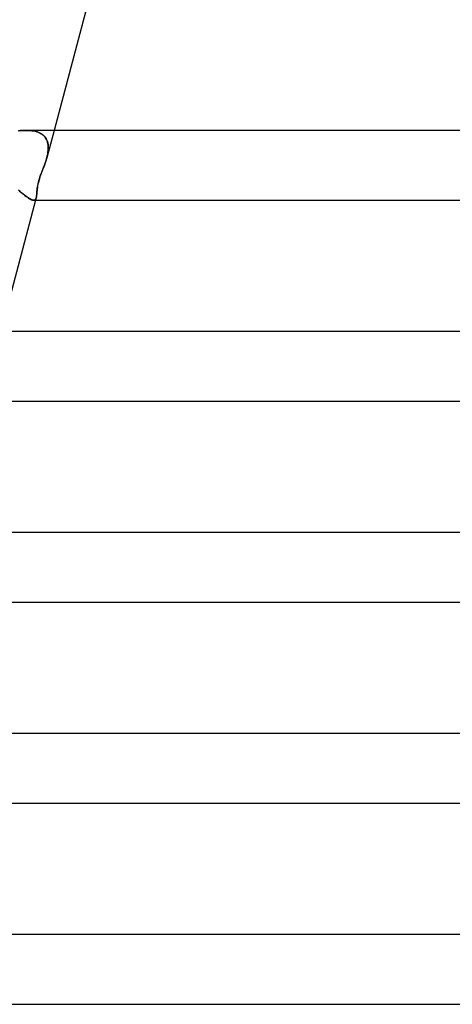
# Model space of a CAD drawing. Units: millimetres. Extents: x -345 to 345, y -2 to 230.
# Drawn here: x -138 to -113, y 0 to 56 of the extents above; entities that cross this region are included whole.
import ezdxf

# ---------------------------------------------------------------- set-up
doc = ezdxf.new("R2010")
doc.units = ezdxf.units.MM
doc.layers.add('HIDDEN', color=7, linetype='Continuous')
doc.layers.add('THICK', color=7, linetype='Continuous')

msp = doc.modelspace()

# ---------------------------------------------------------------- linework, layer by layer
at = {"layer": 'HIDDEN'}
for p, q in [((-138.082, 49.982), (-138.199, 49.97)), ((-137.964, 49.992), (-138.082, 49.982)), ((-137.848, 49.998), (-137.964, 49.992)), ((-137.733, 50), (-137.848, 49.998)), ((-137.627, 49.998), (-137.733, 50)), ((-137.732, 50), (-137.626, 49.998)), ((-137.522, 49.992), (-137.627, 49.998)), ((-137.626, 49.998), (-137.523, 49.992)), ((-137.523, 49.992), (-137.422, 49.981)), ((-137.42, 49.981), (-137.522, 49.992)), ((-137.422, 49.981), (-137.324, 49.966)), ((-137.321, 49.965), (-137.42, 49.981)), ((-137.324, 49.966), (-137.23, 49.945)), ((-137.225, 49.944), (-137.321, 49.965)), ((-137.23, 49.945), (-137.139, 49.919)), ((-137.133, 49.917), (-137.225, 49.944)), ((-137.139, 49.919), (-137.053, 49.888)), ((-137.046, 49.885), (-137.133, 49.917)), ((-137.053, 49.888), (-136.972, 49.851)), ((-136.963, 49.846), (-137.046, 49.885)), ((-136.972, 49.851), (-136.895, 49.807)), ((-136.885, 49.801), (-136.963, 49.846)), ((-136.895, 49.807), (-136.825, 49.759)), ((-136.813, 49.75), (-136.885, 49.801)), ((-136.825, 49.759), (-136.761, 49.704)), ((-136.748, 49.693), (-136.813, 49.75)), ((-136.761, 49.704), (-136.703, 49.645)), ((-136.69, 49.629), (-136.748, 49.693)), ((-136.703, 49.645), (-136.652, 49.579)), ((-136.639, 49.56), (-136.69, 49.629)), ((-136.652, 49.579), (-136.608, 49.509)), ((-136.156, 50), (-136.572, 48.436)), ((-136.595, 49.485), (-136.639, 49.56)), ((-136.608, 49.509), (-136.571, 49.434)), ((-136.56, 49.406), (-136.595, 49.485)), ((-136.571, 49.434), (-136.542, 49.356)), ((-136.531, 49.322), (-136.56, 49.406)), ((-136.542, 49.356), (-136.519, 49.274)), ((-136.51, 49.234), (-136.531, 49.322)), ((-136.519, 49.274), (-136.503, 49.188)), ((-136.497, 49.143), (-136.51, 49.234)), ((-136.503, 49.188), (-136.493, 49.1)), ((-136.49, 49.048), (-136.497, 49.143)), ((-136.493, 49.1), (-136.489, 49.009)), ((-136.489, 49.009), (-136.491, 48.916)), ((-136.489, 48.95), (-136.49, 49.048)), ((-136.572, 48.435), (-136.546, 48.541)), ((-136.548, 48.532), (-136.572, 48.435)), ((-136.527, 48.63), (-136.548, 48.532)), ((-136.546, 48.541), (-136.524, 48.646)), ((-136.51, 48.727), (-136.527, 48.63)), ((-136.524, 48.646), (-136.507, 48.749)), ((-136.498, 48.822), (-136.51, 48.727)), ((-136.507, 48.749), (-136.495, 48.85)), ((-136.491, 48.916), (-136.498, 48.822)), ((-136.495, 48.85), (-136.489, 48.95)), ((-136.801, 47.766), (-136.756, 47.882)), ((-136.746, 47.91), (-136.78, 47.82)), ((-136.756, 47.882), (-136.712, 48)), ((-136.712, 48), (-136.746, 47.91)), ((-136.712, 48), (-136.686, 48.072)), ((-136.686, 48.072), (-136.712, 48)), ((-136.686, 48.072), (-136.661, 48.144)), ((-136.661, 48.144), (-136.686, 48.072)), ((-136.661, 48.144), (-136.637, 48.217)), ((-136.637, 48.216), (-136.661, 48.144)), ((-136.637, 48.217), (-136.614, 48.29)), ((-136.614, 48.289), (-136.637, 48.216)), ((-136.614, 48.29), (-136.592, 48.363)), ((-136.592, 48.362), (-136.614, 48.289)), ((-136.592, 48.363), (-136.572, 48.435)), ((-136.572, 48.435), (-136.592, 48.362)), ((-136.963, 47.331), (-136.999, 47.222)), ((-136.998, 47.226), (-136.964, 47.328)), ((-136.964, 47.328), (-136.927, 47.432)), ((-136.926, 47.437), (-136.963, 47.331)), ((-136.927, 47.432), (-136.887, 47.54)), ((-136.888, 47.539), (-136.926, 47.437)), ((-136.85, 47.638), (-136.888, 47.539)), ((-136.887, 47.54), (-136.845, 47.651)), ((-136.814, 47.732), (-136.85, 47.638)), ((-136.845, 47.651), (-136.801, 47.766)), ((-136.78, 47.82), (-136.814, 47.732)), ((-137.121, 46.679), (-137.109, 46.762)), ((-137.099, 46.817), (-137.114, 46.726)), ((-137.109, 46.762), (-137.094, 46.848)), ((-137.081, 46.913), (-137.099, 46.817)), ((-137.094, 46.848), (-137.075, 46.938)), ((-137.058, 47.012), (-137.081, 46.913)), ((-137.075, 46.938), (-137.053, 47.03)), ((-137.031, 47.115), (-137.058, 47.012)), ((-137.053, 47.03), (-137.027, 47.126)), ((-136.999, 47.222), (-137.031, 47.115)), ((-137.027, 47.126), (-136.998, 47.226)), ((-138.164, 46.548), (-138.077, 46.475)), ((-138.077, 46.475), (-137.992, 46.405)), ((-137.992, 46.405), (-137.909, 46.339)), ((-137.909, 46.339), (-137.831, 46.277)), ((-137.831, 46.277), (-137.756, 46.221)), ((-137.756, 46.221), (-137.685, 46.17)), ((-137.172, 46.182), (-137.164, 46.228)), ((-137.163, 46.235), (-137.171, 46.185)), ((-137.164, 46.228), (-137.158, 46.279)), ((-137.157, 46.29), (-137.163, 46.235)), ((-137.158, 46.279), (-137.153, 46.334)), ((-137.152, 46.35), (-137.157, 46.29)), ((-137.153, 46.334), (-137.148, 46.394)), ((-137.146, 46.415), (-137.152, 46.35)), ((-137.148, 46.394), (-137.143, 46.458)), ((-137.141, 46.484), (-137.146, 46.415)), ((-137.143, 46.458), (-137.137, 46.527)), ((-137.134, 46.559), (-137.141, 46.484)), ((-137.137, 46.527), (-137.13, 46.601)), ((-137.125, 46.64), (-137.134, 46.559)), ((-137.13, 46.601), (-137.121, 46.679)), ((-137.114, 46.726), (-137.125, 46.64)), ((-137.685, 46.17), (-137.618, 46.125)), ((-137.618, 46.125), (-137.556, 46.087)), ((-137.556, 46.087), (-137.499, 46.055)), ((-137.499, 46.055), (-137.447, 46.031)), ((-137.447, 46.031), (-137.401, 46.014)), ((-137.401, 46.014), (-137.359, 46.003)), ((-137.359, 46.003), (-137.322, 46)), ((-137.287, 46.004), (-137.323, 46)), ((-137.322, 46), (-137.287, 46.004)), ((-137.287, 46.004), (-137.257, 46.017)), ((-137.257, 46.016), (-137.287, 46.004)), ((-137.257, 46.017), (-137.231, 46.037)), ((-137.232, 46.036), (-137.257, 46.016)), ((-137.211, 46.064), (-137.232, 46.036)), ((-137.231, 46.037), (-137.211, 46.064)), ((-137.181, 46.139), (-137.218, 46)), ((-137.211, 46.064), (-137.194, 46.099)), ((-137.195, 46.098), (-137.211, 46.064)), ((-137.181, 46.14), (-137.195, 46.098)), ((-137.194, 46.099), (-137.181, 46.14)), ((-137.171, 46.185), (-137.181, 46.14)), ((-137.181, 46.14), (-137.172, 46.182))]:
    msp.add_line(p, q, dxfattribs=at)
at = {"layer": 'THICK'}
for p, q in [((-134.165, 57.5), (-136.156, 50)), ((-138.207, 49.969), (-138.086, 49.982)), ((-138.086, 49.982), (-137.967, 49.992)), ((-137.967, 49.992), (-137.848, 49.998)), ((-137.848, 49.998), (-137.732, 50)), ((137.732, 50), (-137.732, 50)), ((-138.101, 46.495), (-138.189, 46.568)), ((-138.015, 46.423), (-138.101, 46.495)), ((-137.931, 46.356), (-138.015, 46.423)), ((-137.85, 46.292), (-137.931, 46.356)), ((-137.773, 46.234), (-137.85, 46.292)), ((-137.7, 46.181), (-137.773, 46.234)), ((-137.218, 46), (-139.209, 38.5)), ((-137.631, 46.133), (-137.7, 46.181)), ((-137.566, 46.093), (-137.631, 46.133)), ((-137.507, 46.06), (-137.566, 46.093)), ((-137.454, 46.034), (-137.507, 46.06)), ((-137.405, 46.015), (-137.454, 46.034)), ((-137.361, 46.004), (-137.405, 46.015)), ((-137.323, 46), (-137.361, 46.004)), ((-137.323, 46), (137.323, 46)), ((140.66, 38.5), (-140.66, 38.5)), ((-140.347, 34.5), (140.347, 34.5)), ((143.597, 27), (-143.597, 27)), ((-143.375, 23), (143.375, 23)), ((146.541, 15.5), (-146.541, 15.5)), ((-146.408, 11.5), (146.408, 11.5)), ((150.897, 4), (-150.897, 4)), ((-151.383, 0), (142.975, 0))]:
    msp.add_line(p, q, dxfattribs=at)

doc.saveas('drawing.dxf')
